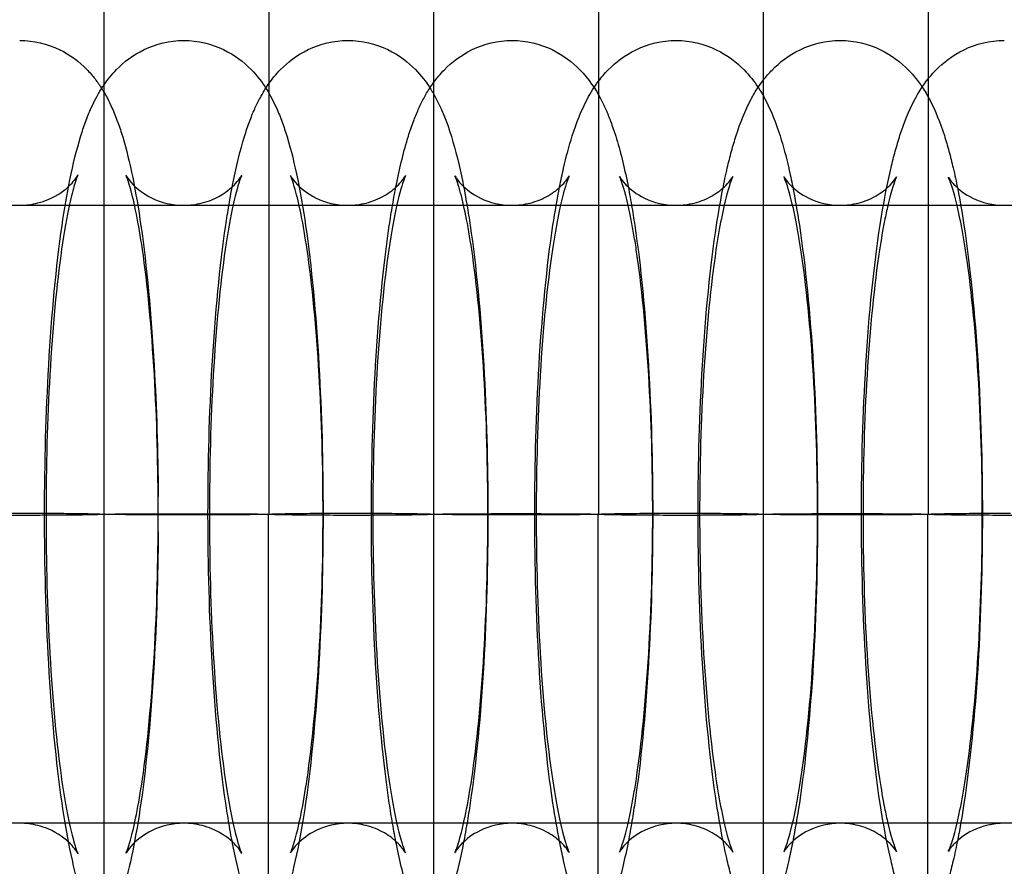
# Model space of a CAD drawing. Units: inches. Extents: x 362 to 1002, y 241 to 835.
# Drawn here: x 731 to 755, y 460 to 481 of the extents above; entities that cross this region are included whole.
import ezdxf

# ---------------------------------------------------------------- set-up
doc = ezdxf.new("R2010")
doc.units = ezdxf.units.IN
doc.header["$MEASUREMENT"] = 0
doc.layers.add('Make2D', color=7, linetype='Continuous', true_color=0x000000)

msp = doc.modelspace()

# ---------------------------------------------------------------- linework, layer by layer
at = {"layer": 'Make2D', "color": 0}
for points in [[(733.483, 479.189), (733.483, 510.304), (733.483, 541.419), (733.483, 572.533)], [(737.483, 572.527), (737.483, 541.425), (737.483, 510.323), (737.483, 479.221)], [(741.483, 479.251), (741.483, 510.341), (741.483, 541.432), (741.483, 572.522)], [(745.483, 572.518), (745.483, 541.439), (745.483, 510.359), (745.483, 479.28)], [(749.483, 479.309), (749.483, 510.377), (749.483, 541.446), (749.483, 572.513)], [(753.483, 572.509), (753.483, 541.452), (753.483, 510.395), (753.483, 479.338)], [(741.39, 479.116), (741.419, 479.161), (741.45, 479.206), (741.483, 479.251)], [(741.483, 478.963), (741.483, 479.059), (741.483, 479.155), (741.483, 479.251)], [(745.483, 479.28), (745.483, 475.775), (745.483, 472.27), (745.483, 468.765)], [(749.353, 479.129), (749.393, 479.189), (749.436, 479.25), (749.483, 479.31)], [(749.483, 478.914), (749.483, 479.046), (749.483, 479.178), (749.483, 479.309)], [(753.483, 479.338), (753.483, 479.188), (753.483, 479.038), (753.483, 478.888)], [(733.425, 479.102), (733.444, 479.131), (733.463, 479.16), (733.483, 479.189)], [(733.483, 479.009), (733.483, 479.069), (733.483, 479.129), (733.483, 479.189)], [(733.483, 468.765), (733.483, 472.18), (733.483, 475.594), (733.483, 479.009)], [(737.483, 479.221), (737.483, 475.736), (737.483, 472.251), (737.483, 468.765)], [(741.483, 468.765), (741.483, 472.165), (741.483, 475.564), (741.483, 478.963)], [(749.483, 468.765), (749.483, 472.148), (749.483, 475.531), (749.483, 478.914)], [(753.483, 478.888), (753.483, 475.514), (753.483, 472.14), (753.483, 468.765)], [(733.475, 468.765), (733.475, 465.347), (733.475, 461.928), (733.475, 458.509)], [(737.475, 458.32), (737.475, 461.802), (737.475, 465.283), (737.475, 468.764)], [(741.475, 468.765), (741.475, 465.362), (741.475, 461.958), (741.475, 458.555)], [(745.475, 458.579), (745.475, 461.974), (745.475, 465.37), (745.475, 468.765)], [(749.475, 468.765), (749.475, 465.254), (749.475, 461.742), (749.475, 458.231)], [(753.475, 458.629), (753.475, 462.008), (753.475, 465.387), (753.475, 468.765)]]:
    msp.add_open_spline(points, degree=3, dxfattribs=at)
for points, knots in [([(731.436, 480.266), (731.779, 480.266), (732.105, 480.186), (732.667, 479.915), (732.884, 479.747), (733.062, 479.565), (733.138, 479.488), (733.205, 479.41), (733.324, 479.255), (733.377, 479.178), (733.425, 479.102)], [0, 0, 0, 0, 1.189969, 1.189969, 2.291229, 2.291229, 2.291229, 2.755602, 2.755602, 3.209799, 3.209799, 3.209799, 3.209799]), ([(733.483, 479.189), (733.568, 479.314), (733.667, 479.439), (733.787, 479.562), (733.966, 479.745), (734.184, 479.914), (734.747, 480.185), (735.075, 480.266), (735.418, 480.266)], [30.461126, 30.461126, 30.461126, 30.461126, 31.204919, 31.204919, 31.204919, 32.31478, 32.31478, 33.511443, 33.511443, 33.511443, 33.511443]), ([(735.419, 480.266), (735.762, 480.266), (736.09, 480.185), (736.653, 479.914), (736.871, 479.745), (737.05, 479.562), (737.203, 479.406), (737.321, 479.247), (737.516, 478.937), (737.596, 478.783), (737.715, 478.518), (737.762, 478.402), (737.846, 478.171), (737.886, 478.052), (738.021, 477.608), (738.104, 477.267), (738.252, 476.539), (738.315, 476.169), (738.373, 475.77), (738.516, 474.78), (738.625, 473.638), (738.763, 471.223), (738.797, 470.001), (738.797, 468.765)], [0, 0, 0, 0, 1.196918, 1.196918, 2.30693, 2.30693, 2.30693, 3.248623, 3.248623, 4.16405, 4.16405, 4.850728, 4.850728, 5.540436, 5.540436, 7.360535, 7.360535, 8.992929, 8.992929, 8.992929, 13.045649, 13.045649, 16.755767, 16.755767, 16.755767, 16.755767]), ([(737.483, 479.221), (737.563, 479.334), (737.655, 479.447), (737.764, 479.559), (737.944, 479.742), (738.162, 479.913), (738.728, 480.185), (739.056, 480.266), (739.401, 480.266)], [30.509682, 30.509682, 30.509682, 30.509682, 31.192382, 31.192382, 31.192382, 32.311039, 32.311039, 33.514706, 33.514706, 33.514706, 33.514706]), ([(739.401, 480.266), (739.746, 480.266), (740.074, 480.185), (740.64, 479.913), (740.858, 479.742), (741.038, 479.559), (741.181, 479.413), (741.295, 479.264), (741.39, 479.116)], [0, 0, 0, 0, 1.20392, 1.20392, 2.322728, 2.322728, 2.322728, 3.216711, 3.216711, 3.216711, 3.216711]), ([(741.483, 479.251), (741.557, 479.353), (741.642, 479.455), (741.74, 479.556), (741.921, 479.74), (742.14, 479.911), (742.708, 480.185), (743.037, 480.266), (743.383, 480.266)], [30.561348, 30.561348, 30.561348, 30.561348, 31.178108, 31.178108, 31.178108, 32.305604, 32.305604, 33.516328, 33.516328, 33.516328, 33.516328]), ([(743.383, 480.266), (743.729, 480.266), (744.058, 480.185), (744.626, 479.911), (744.845, 479.74), (745.026, 479.556), (745.25, 479.326), (745.403, 479.09), (745.574, 478.771), (745.617, 478.681), (745.699, 478.496), (745.739, 478.4), (745.819, 478.185), (745.86, 478.066), (746.01, 477.587), (746.103, 477.206), (746.221, 476.61), (746.252, 476.442), (746.309, 476.109), (746.335, 475.946), (746.36, 475.777), (746.508, 474.785), (746.619, 473.642), (746.761, 471.225), (746.796, 470.001), (746.796, 468.765)], [0, 0, 0, 0, 1.210976, 1.210976, 2.338623, 2.338623, 2.338623, 3.745431, 3.745431, 4.287975, 4.287975, 4.862473, 4.862473, 5.550683, 5.550683, 7.554936, 7.554936, 8.306766, 8.306766, 8.988956, 8.988956, 8.988956, 13.045352, 13.045352, 16.758209, 16.758209, 16.758209, 16.758209]), ([(745.483, 479.28), (745.551, 479.372), (745.628, 479.463), (745.716, 479.552), (745.897, 479.738), (746.118, 479.91), (746.687, 480.184), (747.017, 480.266), (747.364, 480.266)], [30.607059, 30.607059, 30.607059, 30.607059, 31.164226, 31.164226, 31.164226, 32.300604, 32.300604, 33.518436, 33.518436, 33.518436, 33.518436]), ([(747.364, 480.266), (747.711, 480.266), (748.042, 480.184), (748.611, 479.91), (748.832, 479.738), (749.013, 479.552), (749.149, 479.413), (749.26, 479.271), (749.353, 479.128)], [0, 0, 0, 0, 1.218083, 1.218083, 2.354612, 2.354612, 2.354612, 3.22071, 3.22071, 3.22071, 3.22071]), ([(749.483, 479.31), (749.545, 479.39), (749.614, 479.47), (749.692, 479.549), (749.874, 479.736), (750.095, 479.908), (750.667, 480.184), (750.998, 480.266), (751.346, 480.266)], [30.657562, 30.657562, 30.657562, 30.657562, 31.148626, 31.148626, 31.148626, 32.293926, 32.293926, 33.518919, 33.518919, 33.518919, 33.518919]), ([(751.346, 480.266), (751.694, 480.266), (752.025, 480.184), (752.597, 479.908), (752.818, 479.736), (753, 479.549), (753.133, 479.413), (753.241, 479.274), (753.334, 479.135)], [0, 0, 0, 0, 1.225242, 1.225242, 2.370694, 2.370694, 2.370694, 3.216265, 3.216265, 3.216265, 3.216265]), ([(753.483, 479.338), (753.539, 479.408), (753.6, 479.477), (753.667, 479.546), (753.849, 479.733), (754.072, 479.907), (754.645, 480.184), (754.977, 480.266), (755.326, 480.266)], [30.70737, 30.70737, 30.70737, 30.70737, 31.133909, 31.133909, 31.133909, 32.288174, 32.288174, 33.520376, 33.520376, 33.520376, 33.520376]), ([(743.934, 468.75), (743.934, 468.755), (743.934, 468.76), (743.934, 468.765), (743.934, 470.002), (743.969, 471.225), (744.113, 473.644), (744.226, 474.788), (744.375, 475.781), (744.425, 476.112), (744.479, 476.423), (744.567, 476.871), (744.599, 477.021), (744.697, 477.446), (744.766, 477.704), (744.942, 478.26), (745.061, 478.567), (745.287, 478.992), (745.375, 479.137), (745.483, 479.28)], [16.744135, 16.744135, 16.744135, 16.744135, 16.759262, 16.759262, 16.759262, 20.473488, 20.473488, 24.531713, 24.531713, 24.531713, 25.887693, 25.887693, 26.604386, 26.604386, 27.988923, 27.988923, 29.72947, 29.72947, 30.607059, 30.607059, 30.607059, 30.607059]), ([(751.861, 468.749), (751.861, 468.754), (751.861, 468.76), (751.861, 468.765), (751.861, 470.003), (751.897, 471.227), (752.045, 473.648), (752.16, 474.793), (752.314, 475.788), (752.358, 476.072), (752.404, 476.342), (752.494, 476.8), (752.535, 476.992), (752.611, 477.316), (752.646, 477.451), (752.718, 477.714), (752.755, 477.84), (752.892, 478.262), (753.008, 478.557), (753.243, 478.998), (753.348, 479.169), (753.483, 479.338)], [16.744065, 16.744065, 16.744065, 16.744065, 16.760231, 16.760231, 16.760231, 20.477195, 20.477195, 24.539078, 24.539078, 24.539078, 25.705675, 25.705675, 26.617255, 26.617255, 27.309784, 27.309784, 28.001749, 28.001749, 29.673956, 29.673956, 30.70737, 30.70737, 30.70737, 30.70737]), ([(732.04, 468.791), (732.041, 470.017), (732.075, 471.231), (732.213, 473.638), (732.321, 474.78), (732.465, 475.77), (732.523, 476.169), (732.586, 476.539), (732.733, 477.267), (732.816, 477.608), (732.952, 478.052), (732.991, 478.171), (733.076, 478.402), (733.122, 478.518), (733.242, 478.783), (733.321, 478.937), (733.42, 479.094), (733.423, 479.098), (733.425, 479.102)], [16.781472, 16.781472, 16.781472, 16.781472, 20.465885, 20.465885, 24.518602, 24.518602, 24.518602, 26.15133, 26.15133, 27.971104, 27.971104, 28.660811, 28.660811, 29.347485, 29.347485, 30.263237, 30.263237, 30.287834, 30.287834, 30.287834, 30.287834]), ([(733.425, 479.102), (733.427, 479.101), (733.428, 479.099), (733.527, 478.942), (733.607, 478.785), (733.726, 478.52), (733.771, 478.407), (733.814, 478.288), (733.816, 478.284), (733.86, 478.163), (733.898, 478.045), (734.027, 477.619), (734.105, 477.296), (734.252, 476.576), (734.318, 476.188), (734.378, 475.767), (734.52, 474.777), (734.627, 473.636), (734.756, 471.355), (734.789, 470.282), (734.796, 469.193)], [3.209799, 3.209799, 3.209799, 3.209799, 3.220325, 3.220325, 4.149037, 4.149037, 4.825291, 4.825291, 4.853075, 4.853075, 5.54231, 5.54231, 7.267722, 7.267722, 8.994625, 8.994625, 8.994625, 13.045504, 13.045504, 16.325576, 16.325576, 16.325576, 16.325576]), ([(736.005, 468.751), (736.005, 468.756), (736.005, 468.76), (736.005, 468.765), (736.005, 470.001), (736.039, 471.224), (736.18, 473.64), (736.29, 474.782), (736.435, 475.774), (736.46, 475.942), (736.486, 476.105), (736.545, 476.459), (736.58, 476.647), (736.698, 477.237), (736.786, 477.597), (736.929, 478.059), (736.969, 478.178), (737.051, 478.399), (737.093, 478.503), (737.178, 478.693), (737.221, 478.782), (737.33, 478.985), (737.4, 479.103), (737.483, 479.221)], [16.743352, 16.743352, 16.743352, 16.743352, 16.757398, 16.757398, 16.757398, 20.468886, 20.468886, 24.523441, 24.523441, 24.523441, 25.205578, 25.205578, 26.051149, 26.051149, 27.958231, 27.958231, 28.645516, 28.645516, 29.2636, 29.2636, 29.799228, 29.799228, 30.509682, 30.509682, 30.509682, 30.509682]), ([(739.97, 468.791), (739.97, 470.018), (740.005, 471.233), (740.147, 473.642), (740.258, 474.785), (740.405, 475.777), (740.43, 475.945), (740.456, 476.108), (740.513, 476.442), (740.544, 476.61), (740.663, 477.206), (740.756, 477.587), (740.906, 478.066), (740.947, 478.185), (741.027, 478.399), (741.066, 478.496), (741.149, 478.681), (741.192, 478.771), (741.285, 478.944), (741.334, 479.03), (741.39, 479.116)], [16.784474, 16.784474, 16.784474, 16.784474, 20.471066, 20.471066, 24.527458, 24.527458, 24.527458, 25.209648, 25.209648, 25.961797, 25.961797, 27.965711, 27.965711, 28.653916, 28.653916, 29.228744, 29.228744, 29.77129, 29.77129, 30.290139, 30.290139, 30.290139, 30.290139]), ([(741.39, 479.116), (741.443, 479.033), (741.491, 478.951), (741.581, 478.782), (741.624, 478.693), (741.709, 478.503), (741.751, 478.399), (741.833, 478.178), (741.873, 478.059), (742.016, 477.598), (742.103, 477.237), (742.222, 476.647), (742.257, 476.459), (742.316, 476.105), (742.342, 475.942), (742.367, 475.774), (742.512, 474.783), (742.622, 473.64), (742.763, 471.224), (742.797, 470.001), (742.797, 468.765)], [3.216711, 3.216711, 3.216711, 3.216711, 3.715872, 3.715872, 4.251497, 4.251497, 4.869252, 4.869252, 5.556543, 5.556543, 7.463962, 7.463962, 8.309215, 8.309215, 8.991352, 8.991352, 8.991352, 13.045911, 13.045911, 16.757398, 16.757398, 16.757398, 16.757398]), ([(747.898, 468.791), (747.898, 470.019), (747.934, 471.234), (748.079, 473.646), (748.193, 474.791), (748.345, 475.784), (748.392, 476.092), (748.442, 476.383), (748.531, 476.836), (748.567, 477.006), (748.638, 477.311), (748.672, 477.446), (748.743, 477.707), (748.78, 477.834), (748.917, 478.261), (749.034, 478.562), (749.233, 478.935), (749.289, 479.032), (749.353, 479.129)], [16.785695, 16.785695, 16.785695, 16.785695, 20.475098, 20.475098, 24.535153, 24.535153, 24.535153, 25.797652, 25.797652, 26.611802, 26.611802, 27.303584, 27.303584, 27.994879, 27.994879, 29.701364, 29.701364, 30.289769, 30.289769, 30.289769, 30.289769]), ([(749.353, 479.128), (749.415, 479.035), (749.469, 478.942), (749.668, 478.567), (749.787, 478.26), (749.963, 477.704), (750.032, 477.446), (750.13, 477.021), (750.162, 476.871), (750.25, 476.423), (750.304, 476.112), (750.354, 475.781), (750.503, 474.788), (750.616, 473.644), (750.76, 471.226), (750.795, 470.002), (750.795, 468.765)], [3.22071, 3.22071, 3.22071, 3.22071, 3.789358, 3.789358, 5.529581, 5.529581, 6.914127, 6.914127, 7.631146, 7.631146, 8.986806, 8.986806, 8.986806, 13.045035, 13.045035, 16.759262, 16.759262, 16.759262, 16.759262]), ([(753.334, 479.135), (753.4, 479.036), (753.457, 478.937), (753.657, 478.562), (753.774, 478.261), (753.911, 477.834), (753.948, 477.708), (754.019, 477.446), (754.053, 477.311), (754.124, 477.007), (754.161, 476.836), (754.25, 476.383), (754.3, 476.092), (754.347, 475.785), (754.498, 474.791), (754.612, 473.646), (754.758, 471.227), (754.794, 470.002), (754.794, 468.765)], [3.21752, 3.21752, 3.21752, 3.21752, 3.817945, 3.817945, 5.524104, 5.524104, 6.215404, 6.215404, 6.90719, 6.90719, 7.721668, 7.721668, 8.983847, 8.983847, 8.983847, 13.043906, 13.043906, 16.759502, 16.759502, 16.759502, 16.759502]), ([(731.436, 476.266), (731.588, 476.266), (731.737, 476.285), (731.965, 476.343), (732.047, 476.37), (732.371, 476.505), (732.55, 476.646), (732.722, 476.821), (732.76, 476.868), (732.825, 476.956), (732.841, 476.987), (732.849, 477.002), (732.85, 477.004), (732.85, 477.004)], [15.082912, 15.082912, 15.082912, 15.082912, 15.634069, 15.634069, 15.96412, 15.96412, 17.013604, 17.013604, 17.489228, 17.489228, 18.131427, 18.131427, 18.330746, 18.330746, 18.330746, 18.330746]), ([(732.85, 477.004), (732.851, 477.004), (732.836, 476.974), (732.803, 476.884), (732.786, 476.831), (732.73, 476.646), (732.687, 476.482), (732.58, 475.991), (732.514, 475.62), (732.454, 475.199), (732.333, 474.354), (732.233, 473.303), (732.107, 471.076), (732.075, 469.925), (732.075, 468.765), (732.075, 467.606), (732.107, 466.455), (732.233, 464.228), (732.333, 463.176), (732.454, 462.331), (732.514, 461.91), (732.58, 461.539), (732.687, 461.049), (732.73, 460.884), (732.786, 460.699), (732.803, 460.647), (732.836, 460.556), (732.851, 460.527), (732.85, 460.527)], [18.330746, 18.330746, 18.330746, 18.330746, 19.150918, 19.150918, 19.775231, 19.775231, 21.000614, 21.000614, 22.88867, 22.88867, 22.88867, 26.65182, 26.65182, 30.151881, 30.151881, 30.151881, 33.651942, 33.651942, 37.415088, 37.415088, 37.415088, 39.303134, 39.303134, 40.528508, 40.528508, 41.152531, 41.152531, 41.9727, 41.9727, 41.9727, 41.9727]), ([(734.014, 476.995), (734.014, 476.995), (734.02, 476.983), (734.06, 476.919), (734.106, 476.852), (734.192, 476.764), (734.294, 476.659), (734.444, 476.538), (734.874, 476.331), (735.139, 476.266), (735.419, 476.266)], [11.784643, 11.784643, 11.784643, 11.784643, 12.312983, 12.312983, 13.101697, 13.101697, 13.101697, 14.030499, 14.030499, 15.066666, 15.066666, 15.066666, 15.066666]), ([(734.797, 468.765), (734.797, 469.924), (734.765, 471.075), (734.637, 473.301), (734.537, 474.352), (734.414, 475.196), (734.323, 475.826), (734.214, 476.354), (734.096, 476.772), (734.07, 476.851), (734.036, 476.945), (734.024, 476.972), (734.018, 476.986), (734.018, 476.986), (734.017, 476.989), (734.016, 476.99), (734.016, 476.991)], [0, 0, 0, 0, 3.498706, 3.498706, 7.260075, 7.260075, 7.260075, 10.07957, 10.07957, 10.921653, 10.921653, 11.512203, 11.512203, 11.534753, 11.534753, 11.62033, 11.62033, 11.62033, 11.62033]), ([(735.419, 476.266), (735.57, 476.266), (735.719, 476.285), (735.944, 476.342), (736.023, 476.368), (736.347, 476.502), (736.528, 476.643), (736.699, 476.818), (736.737, 476.865), (736.8, 476.951), (736.816, 476.981), (736.823, 476.994), (736.823, 476.995), (736.824, 476.995)], [15.066915, 15.066915, 15.066915, 15.066915, 15.62191, 15.62191, 15.943671, 15.943671, 17.015466, 17.015466, 17.497266, 17.497266, 18.148476, 18.148476, 18.32199, 18.32199, 18.32199, 18.32199]), ([(736.824, 476.995), (736.824, 476.995), (736.809, 476.964), (736.747, 476.795), (736.68, 476.569), (736.551, 475.987), (736.484, 475.616), (736.423, 475.196), (736.301, 474.351), (736.2, 473.301), (736.072, 471.075), (736.04, 469.924), (736.04, 468.765), (736.04, 467.606), (736.072, 466.455), (736.2, 464.23), (736.301, 463.179), (736.423, 462.335), (736.484, 461.914), (736.551, 461.544), (736.68, 460.961), (736.747, 460.736), (736.809, 460.567), (736.824, 460.536), (736.824, 460.536)], [18.32199, 18.32199, 18.32199, 18.32199, 19.162115, 19.162115, 20.977414, 20.977414, 22.863703, 22.863703, 22.863703, 26.625075, 26.625075, 30.123781, 30.123781, 30.123781, 33.622487, 33.622487, 37.383856, 37.383856, 37.383856, 39.270131, 39.270131, 41.085414, 41.085414, 41.925251, 41.925251, 41.925251, 41.925251]), ([(738.006, 476.986), (738.005, 476.986), (738.011, 476.975), (738.049, 476.915), (738.094, 476.849), (738.179, 476.762), (738.28, 476.658), (738.429, 476.538), (738.858, 476.331), (739.122, 476.266), (739.401, 476.266)], [11.774208, 11.774208, 11.774208, 11.774208, 12.279082, 12.279082, 13.074285, 13.074285, 13.074285, 14.008484, 14.008484, 15.048157, 15.048157, 15.048157, 15.048157]), ([(738.797, 468.765), (738.797, 469.924), (738.765, 471.074), (738.635, 473.299), (738.533, 474.349), (738.409, 475.192), (738.319, 475.809), (738.212, 476.326), (738.092, 476.749), (738.066, 476.831), (738.043, 476.894), (738.041, 476.898), (738.026, 476.94), (738.015, 476.966), (738.008, 476.98), (738.008, 476.982), (738.007, 476.983)], [0, 0, 0, 0, 3.497352, 3.497352, 7.256947, 7.256947, 7.256947, 10.017115, 10.017115, 10.872135, 10.872135, 10.940891, 10.940891, 11.530611, 11.530611, 11.620701, 11.620701, 11.620701, 11.620701]), ([(739.401, 476.266), (739.552, 476.266), (739.7, 476.285), (739.922, 476.341), (739.998, 476.366), (740.225, 476.459), (740.357, 476.538), (740.527, 476.669), (740.58, 476.717), (740.676, 476.815), (740.713, 476.862), (740.775, 476.946), (740.79, 476.975), (740.796, 476.985), (740.796, 476.986), (740.796, 476.986)], [15.048404, 15.048404, 15.048404, 15.048404, 15.617116, 15.617116, 15.936217, 15.936217, 16.61541, 16.61541, 17.017295, 17.017295, 17.502653, 17.502653, 18.159344, 18.159344, 18.305941, 18.305941, 18.305941, 18.305941]), ([(740.796, 476.986), (740.797, 476.986), (740.782, 476.955), (740.72, 476.788), (740.652, 476.563), (740.522, 475.982), (740.454, 475.612), (740.393, 475.192), (740.269, 474.349), (740.167, 473.299), (740.037, 471.074), (740.005, 469.924), (740.005, 468.765), (740.005, 467.607), (740.037, 466.456), (740.167, 464.232), (740.269, 463.182), (740.393, 462.338), (740.454, 461.918), (740.522, 461.548), (740.653, 460.967), (740.72, 460.743), (740.782, 460.575), (740.797, 460.545), (740.796, 460.545)], [18.305941, 18.305941, 18.305941, 18.305941, 19.137589, 19.137589, 20.945642, 20.945642, 22.824403, 22.824403, 22.824403, 26.584001, 26.584001, 30.081353, 30.081353, 30.081353, 33.578705, 33.578705, 37.338299, 37.338299, 37.338299, 39.217034, 39.217034, 41.025059, 41.025059, 41.856413, 41.856413, 41.856413, 41.856413]), ([(741.997, 476.977), (741.997, 476.977), (742.002, 476.967), (742.037, 476.91), (742.081, 476.846), (742.165, 476.759), (742.266, 476.657), (742.413, 476.537), (742.841, 476.331), (743.104, 476.266), (743.383, 476.266)], [11.761992, 11.761992, 11.761992, 11.761992, 12.244118, 12.244118, 13.047045, 13.047045, 13.047045, 13.986676, 13.986676, 15.029892, 15.029892, 15.029892, 15.029892]), ([(742.796, 468.765), (742.796, 469.923), (742.764, 471.073), (742.633, 473.297), (742.529, 474.346), (742.404, 475.189), (742.314, 475.791), (742.209, 476.299), (742.089, 476.725), (742.062, 476.811), (742.037, 476.88), (742.034, 476.888), (742.017, 476.932), (742.006, 476.958), (742, 476.972), (741.999, 476.973), (741.998, 476.974)], [0, 0, 0, 0, 3.495998, 3.495998, 7.253821, 7.253821, 7.253821, 9.95254, 9.95254, 10.820024, 10.820024, 10.935096, 10.935096, 11.52412, 11.52412, 11.618867, 11.618867, 11.618867, 11.618867]), ([(743.383, 476.266), (743.533, 476.266), (743.681, 476.285), (743.9, 476.34), (743.974, 476.365), (744.201, 476.456), (744.334, 476.536), (744.505, 476.668), (744.557, 476.715), (744.652, 476.813), (744.689, 476.858), (744.75, 476.941), (744.764, 476.968), (744.769, 476.976), (744.769, 476.977), (744.769, 476.977)], [15.030136, 15.030136, 15.030136, 15.030136, 15.601864, 15.601864, 15.912223, 15.912223, 16.607164, 16.607164, 17.012601, 17.012601, 17.502635, 17.502635, 18.166323, 18.166323, 18.286286, 18.286286, 18.286286, 18.286286]), ([(744.769, 476.977), (744.769, 476.977), (744.754, 476.947), (744.692, 476.781), (744.624, 476.558), (744.492, 475.978), (744.424, 475.608), (744.362, 475.189), (744.236, 474.346), (744.133, 473.296), (744.002, 471.073), (743.97, 469.923), (743.97, 468.765), (743.97, 467.607), (744.002, 466.457), (744.133, 464.234), (744.236, 463.184), (744.362, 462.342), (744.424, 461.922), (744.492, 461.553), (744.624, 460.973), (744.692, 460.749), (744.754, 460.583), (744.769, 460.554), (744.769, 460.554)], [18.286286, 18.286286, 18.286286, 18.286286, 19.111567, 19.111567, 20.916587, 20.916587, 22.792193, 22.792193, 22.792193, 26.55002, 26.55002, 30.046018, 30.046018, 30.046018, 33.542016, 33.542016, 37.299839, 37.299839, 37.299839, 39.175418, 39.175418, 40.980411, 40.980411, 41.805399, 41.805399, 41.805399, 41.805399]), ([(745.988, 476.968), (745.988, 476.968), (745.993, 476.959), (746.026, 476.906), (746.068, 476.843), (746.152, 476.757), (746.251, 476.656), (746.398, 476.536), (746.824, 476.331), (747.086, 476.266), (747.365, 476.266)], [11.749473, 11.749473, 11.749473, 11.749473, 12.208221, 12.208221, 13.011002, 13.011002, 13.011002, 13.956101, 13.956101, 15.002896, 15.002896, 15.002896, 15.002896]), ([(746.795, 468.765), (746.795, 469.923), (746.762, 471.072), (746.63, 473.295), (746.525, 474.344), (746.398, 475.185), (746.377, 475.326), (746.355, 475.461), (746.311, 475.717), (746.289, 475.838), (746.2, 476.285), (746.129, 476.561), (746.053, 476.801), (746.036, 476.85), (746.008, 476.924), (745.997, 476.95), (745.99, 476.964), (745.989, 476.966), (745.989, 476.967)], [0, 0, 0, 0, 3.494644, 3.494644, 7.2507, 7.2507, 7.2507, 7.879425, 7.879425, 8.504667, 8.504667, 10.334171, 10.334171, 10.929764, 10.929764, 11.517413, 11.517413, 11.645822, 11.645822, 11.645822, 11.645822]), ([(747.365, 476.266), (747.515, 476.266), (747.662, 476.285), (747.88, 476.34), (747.953, 476.364), (748.18, 476.455), (748.313, 476.535), (748.483, 476.666), (748.534, 476.713), (748.629, 476.81), (748.665, 476.855), (748.724, 476.936), (748.738, 476.961), (748.741, 476.968), (748.741, 476.968), (748.741, 476.968)], [15.003139, 15.003139, 15.003139, 15.003139, 15.577827, 15.577827, 15.889016, 15.889016, 16.589483, 16.589483, 16.998208, 16.998208, 17.492601, 17.492601, 18.162864, 18.162864, 18.256016, 18.256016, 18.256016, 18.256016]), ([(748.741, 476.968), (748.741, 476.968), (748.727, 476.939), (748.664, 476.775), (748.596, 476.552), (748.507, 476.167), (748.484, 476.057), (748.416, 475.714), (748.372, 475.461), (748.331, 475.185), (748.204, 474.343), (748.099, 473.294), (747.967, 471.072), (747.934, 469.923), (747.934, 468.765), (747.934, 467.608), (747.967, 466.458), (748.099, 464.236), (748.204, 463.187), (748.331, 462.345), (748.372, 462.07), (748.416, 461.816), (748.484, 461.474), (748.507, 461.364), (748.596, 460.979), (748.664, 460.756), (748.727, 460.592), (748.741, 460.563), (748.741, 460.562)], [18.256016, 18.256016, 18.256016, 18.256016, 19.07457, 19.07457, 20.875409, 20.875409, 21.518507, 21.518507, 22.748089, 22.748089, 22.748089, 26.504148, 26.504148, 29.998792, 29.998792, 29.998792, 33.493436, 33.493436, 37.249492, 37.249492, 37.249492, 38.478763, 38.478763, 39.12214, 39.12214, 40.922947, 40.922947, 41.741205, 41.741205, 41.741205, 41.741205]), ([(750.794, 468.765), (750.794, 469.922), (750.76, 471.071), (750.626, 473.293), (750.521, 474.341), (750.393, 475.182), (750.371, 475.323), (750.349, 475.457), (750.304, 475.713), (750.282, 475.834), (750.192, 476.28), (750.121, 476.555), (750.026, 476.851), (749.992, 476.93), (749.98, 476.957), (749.979, 476.959), (749.979, 476.959)], [0, 0, 0, 0, 3.493291, 3.493291, 7.247582, 7.247582, 7.247582, 7.876513, 7.876513, 8.501938, 8.501938, 10.331878, 10.331878, 11.510643, 11.510643, 11.737547, 11.737547, 11.737547, 11.737547]), ([(749.979, 476.959), (749.98, 476.957), (749.985, 476.948), (750.014, 476.902), (750.055, 476.84), (750.138, 476.755), (750.236, 476.655), (750.382, 476.536), (750.806, 476.331), (751.068, 476.266), (751.346, 476.266)], [11.80382, 11.80382, 11.80382, 11.80382, 12.174308, 12.174308, 12.986788, 12.986788, 12.986788, 13.937388, 13.937388, 14.9878, 14.9878, 14.9878, 14.9878]), ([(751.346, 476.266), (751.496, 476.266), (751.643, 476.285), (751.86, 476.34), (751.933, 476.364), (752.159, 476.455), (752.291, 476.535), (752.46, 476.664), (752.511, 476.711), (752.645, 476.848), (752.686, 476.914), (752.71, 476.954), (752.713, 476.959), (752.713, 476.959)], [14.98804, 14.98804, 14.98804, 14.98804, 15.564364, 15.564364, 15.876518, 15.876518, 16.579998, 16.579998, 16.991052, 16.991052, 17.880879, 17.880879, 18.239054, 18.239054, 18.239054, 18.239054]), ([(752.713, 476.959), (752.714, 476.959), (752.699, 476.93), (752.636, 476.768), (752.567, 476.546), (752.474, 476.148), (752.447, 476.022), (752.379, 475.674), (752.338, 475.438), (752.299, 475.182), (752.171, 474.341), (752.065, 473.292), (751.931, 471.071), (751.898, 469.922), (751.898, 468.765), (751.898, 467.608), (751.931, 466.459), (752.065, 464.238), (752.171, 463.19), (752.299, 462.349), (752.338, 462.093), (752.379, 461.856), (752.447, 461.508), (752.474, 461.382), (752.567, 460.985), (752.636, 460.763), (752.699, 460.6), (752.714, 460.572), (752.713, 460.571)], [18.239054, 18.239054, 18.239054, 18.239054, 19.051296, 19.051296, 20.851937, 20.851937, 21.581073, 21.581073, 22.724472, 22.724472, 22.724472, 26.478766, 26.478766, 29.972057, 29.972057, 29.972057, 33.465348, 33.465348, 37.219639, 37.219639, 37.219639, 38.362744, 38.362744, 39.092167, 39.092167, 40.892799, 40.892799, 41.704757, 41.704757, 41.704757, 41.704757]), ([(754.792, 468.765), (754.792, 469.922), (754.758, 471.07), (754.623, 473.29), (754.516, 474.338), (754.386, 475.178), (754.343, 475.458), (754.297, 475.716), (754.183, 476.275), (754.112, 476.549), (754.009, 476.865), (753.969, 476.951), (753.969, 476.951)], [0, 0, 0, 0, 3.491939, 3.491939, 7.244468, 7.244468, 7.244468, 8.501211, 8.501211, 10.335215, 10.335215, 11.734401, 11.734401, 11.734401, 11.734401]), ([(753.969, 476.95), (753.97, 476.949), (753.973, 476.944), (753.986, 476.922), (753.998, 476.904), (754.026, 476.865), (754.04, 476.847), (754.076, 476.804), (754.098, 476.779), (754.124, 476.752), (754.221, 476.653), (754.365, 476.535), (754.789, 476.331), (755.049, 476.266), (755.327, 476.266)], [11.774061, 11.774061, 11.774061, 11.774061, 12.099356, 12.099356, 12.459617, 12.459617, 12.69999, 12.69999, 12.962485, 12.962485, 12.962485, 13.918619, 13.918619, 14.972684, 14.972684, 14.972684, 14.972684]), ([(716.141, 476.265), (730.826, 476.265), (745.512, 476.265), (760.198, 476.265), (767.973, 476.265), (775.747, 476.265), (783.522, 476.265), (792.564, 476.265), (801.605, 476.265), (810.647, 476.265), (816.435, 476.265), (822.222, 476.265), (828.01, 476.265), (831.446, 476.265), (834.881, 476.265), (838.317, 476.265)], [0, 0, 0, 0, 44.101856, 44.101856, 44.101856, 67.468218, 67.468218, 67.468218, 94.663625, 94.663625, 94.663625, 112.085779, 112.085779, 112.085779, 122.433864, 122.433864, 122.433864, 122.433864]), ([(733.475, 458.352), (733.455, 458.382), (733.436, 458.411), (733.321, 458.593), (733.242, 458.748), (733.122, 459.013), (733.076, 459.128), (732.991, 459.36), (732.952, 459.478), (732.816, 459.922), (732.733, 460.264), (732.586, 460.992), (732.523, 461.361), (732.465, 461.76), (732.321, 462.751), (732.213, 463.893), (732.074, 466.308), (732.04, 467.53), (732.04, 468.765), (732.04, 468.774), (732.04, 468.782), (732.04, 468.791)], [3.072436, 3.072436, 3.072436, 3.072436, 3.248623, 3.248623, 4.16405, 4.16405, 4.850728, 4.850728, 5.540436, 5.540436, 7.360535, 7.360535, 8.992929, 8.992929, 8.992929, 13.045649, 13.045649, 16.755767, 16.755767, 16.755767, 16.781472, 16.781472, 16.781472, 16.781472]), ([(734.016, 460.539), (734.016, 460.54), (734.017, 460.542), (734.018, 460.544), (734.018, 460.545), (734.024, 460.558), (734.036, 460.586), (734.07, 460.68), (734.096, 460.758), (734.214, 461.177), (734.323, 461.705), (734.414, 462.335), (734.537, 463.179), (734.637, 464.23), (734.765, 466.456), (734.797, 467.606), (734.797, 468.765)], [48.626952, 48.626952, 48.626952, 48.626952, 48.712793, 48.712793, 48.735054, 48.735054, 49.325608, 49.325608, 50.167696, 50.167696, 52.987497, 52.987497, 52.987497, 56.748869, 56.748869, 60.247575, 60.247575, 60.247575, 60.247575]), ([(737.408, 458.421), (737.356, 458.502), (737.31, 458.582), (737.221, 458.749), (737.178, 458.837), (737.093, 459.028), (737.051, 459.131), (736.969, 459.352), (736.929, 459.471), (736.786, 459.933), (736.698, 460.294), (736.58, 460.883), (736.545, 461.071), (736.486, 461.426), (736.46, 461.589), (736.435, 461.757), (736.29, 462.748), (736.18, 463.89), (736.04, 466.302), (736.005, 467.52), (736.005, 468.751)], [3.230305, 3.230305, 3.230305, 3.230305, 3.715872, 3.715872, 4.251497, 4.251497, 4.869252, 4.869252, 5.556543, 5.556543, 7.463962, 7.463962, 8.309215, 8.309215, 8.991352, 8.991352, 8.991352, 13.045911, 13.045911, 16.743352, 16.743352, 16.743352, 16.743352]), ([(738.797, 468.765), (738.797, 467.53), (738.763, 466.308), (738.625, 463.893), (738.516, 462.751), (738.373, 461.761), (738.315, 461.362), (738.252, 460.992), (738.104, 460.264), (738.021, 459.922), (737.886, 459.478), (737.846, 459.36), (737.762, 459.128), (737.715, 459.013), (737.596, 458.748), (737.516, 458.593), (737.416, 458.434), (737.412, 458.428), (737.408, 458.421)], [0, 0, 0, 0, 3.710118, 3.710118, 7.762834, 7.762834, 7.762834, 9.395563, 9.395563, 11.215337, 11.215337, 11.905044, 11.905044, 12.591718, 12.591718, 13.50747, 13.50747, 13.545597, 13.545597, 13.545597, 13.545597]), ([(738.007, 460.548), (738.008, 460.549), (738.008, 460.55), (738.015, 460.564), (738.026, 460.59), (738.041, 460.632), (738.043, 460.637), (738.066, 460.7), (738.092, 460.782), (738.212, 461.204), (738.319, 461.722), (738.409, 462.338), (738.533, 463.182), (738.635, 464.232), (738.765, 466.457), (738.797, 467.607), (738.797, 468.765)], [48.541654, 48.541654, 48.541654, 48.541654, 48.632008, 48.632008, 49.221701, 49.221701, 49.290168, 49.290168, 50.145216, 50.145216, 52.905761, 52.905761, 52.905761, 56.665359, 56.665359, 60.162711, 60.162711, 60.162711, 60.162711]), ([(742.797, 468.765), (742.797, 467.53), (742.763, 466.307), (742.622, 463.891), (742.512, 462.748), (742.367, 461.757), (742.342, 461.589), (742.316, 461.426), (742.257, 461.071), (742.222, 460.883), (742.104, 460.294), (742.016, 459.933), (741.873, 459.471), (741.833, 459.353), (741.751, 459.132), (741.709, 459.028), (741.624, 458.837), (741.581, 458.749), (741.413, 458.434), (741.261, 458.199), (741.038, 457.972), (740.89, 457.821), (740.716, 457.679), (740.305, 457.445), (740.081, 457.358), (739.838, 457.309)], [0, 0, 0, 0, 3.711488, 3.711488, 7.766043, 7.766043, 7.766043, 8.44818, 8.44818, 9.293751, 9.293751, 11.200833, 11.200833, 11.888118, 11.888118, 12.506202, 12.506202, 13.041829, 13.041829, 14.434984, 14.434984, 14.434984, 15.351961, 15.351961, 16.229566, 16.229566, 16.229566, 16.229566]), ([(741.475, 458.29), (741.383, 458.417), (741.307, 458.545), (741.192, 458.76), (741.149, 458.85), (741.066, 459.034), (741.027, 459.131), (740.947, 459.345), (740.906, 459.464), (740.756, 459.944), (740.663, 460.324), (740.544, 460.92), (740.513, 461.089), (740.456, 461.422), (740.43, 461.585), (740.405, 461.753), (740.258, 462.745), (740.147, 463.888), (740.004, 466.306), (739.97, 467.529), (739.97, 468.765), (739.97, 468.774), (739.97, 468.783), (739.97, 468.791)], [2.975924, 2.975924, 2.975924, 2.975924, 3.745431, 3.745431, 4.287975, 4.287975, 4.862473, 4.862473, 5.550683, 5.550683, 7.554936, 7.554936, 8.306766, 8.306766, 8.988956, 8.988956, 8.988956, 13.045352, 13.045352, 16.758209, 16.758209, 16.758209, 16.784474, 16.784474, 16.784474, 16.784474]), ([(741.998, 460.556), (741.999, 460.557), (742, 460.559), (742.006, 460.573), (742.017, 460.598), (742.034, 460.643), (742.037, 460.65), (742.062, 460.72), (742.089, 460.805), (742.209, 461.232), (742.314, 461.739), (742.404, 462.342), (742.529, 463.185), (742.633, 464.234), (742.764, 466.458), (742.796, 467.607), (742.796, 468.765)], [48.472883, 48.472883, 48.472883, 48.472883, 48.567902, 48.567902, 49.156928, 49.156928, 49.271713, 49.271713, 50.1392, 50.1392, 52.838217, 52.838217, 52.838217, 56.596044, 56.596044, 60.092041, 60.092041, 60.092041, 60.092041]), ([(745.372, 458.408), (745.312, 458.5), (745.259, 458.591), (745.061, 458.963), (744.942, 459.27), (744.766, 459.827), (744.697, 460.084), (744.599, 460.51), (744.567, 460.659), (744.479, 461.108), (744.425, 461.419), (744.375, 461.75), (744.226, 462.742), (744.113, 463.886), (743.969, 466.3), (743.934, 467.519), (743.934, 468.75)], [3.23331, 3.23331, 3.23331, 3.23331, 3.789358, 3.789358, 5.529581, 5.529581, 6.914127, 6.914127, 7.631146, 7.631146, 8.986806, 8.986806, 8.986806, 13.045035, 13.045035, 16.744135, 16.744135, 16.744135, 16.744135]), ([(746.796, 468.765), (746.796, 467.529), (746.761, 466.306), (746.619, 463.889), (746.508, 462.745), (746.36, 461.753), (746.335, 461.585), (746.309, 461.422), (746.253, 461.089), (746.221, 460.92), (746.103, 460.324), (746.01, 459.944), (745.86, 459.464), (745.819, 459.345), (745.739, 459.131), (745.699, 459.034), (745.617, 458.85), (745.574, 458.76), (745.48, 458.584), (745.429, 458.497), (745.372, 458.409)], [0, 0, 0, 0, 3.712857, 3.712857, 7.769249, 7.769249, 7.769249, 8.451439, 8.451439, 9.203588, 9.203588, 11.207503, 11.207503, 11.895707, 11.895707, 12.470535, 12.470535, 13.013081, 13.013081, 13.543535, 13.543535, 13.543535, 13.543535]), ([(745.989, 460.565), (745.99, 460.566), (745.99, 460.567), (745.997, 460.581), (746.008, 460.606), (746.036, 460.68), (746.053, 460.73), (746.129, 460.97), (746.2, 461.246), (746.289, 461.693), (746.311, 461.814), (746.355, 462.07), (746.377, 462.205), (746.399, 462.345), (746.525, 463.187), (746.63, 464.236), (746.762, 466.459), (746.795, 467.608), (746.795, 468.765)], [48.380577, 48.380577, 48.380577, 48.380577, 48.480158, 48.480158, 49.067804, 49.067804, 49.663397, 49.663397, 51.492907, 51.492907, 52.118151, 52.118151, 52.746877, 52.746877, 52.746877, 56.502936, 56.502936, 59.99758, 59.99758, 59.99758, 59.99758]), ([(750.795, 468.765), (750.795, 467.529), (750.76, 466.305), (750.616, 463.887), (750.503, 462.743), (750.354, 461.75), (750.304, 461.419), (750.25, 461.108), (750.162, 460.659), (750.13, 460.51), (750.032, 460.085), (749.963, 459.827), (749.787, 459.271), (749.668, 458.963), (749.394, 458.448), (749.239, 458.209), (749.013, 457.978), (748.864, 457.826), (748.688, 457.682), (748.271, 457.445), (748.042, 457.356), (747.793, 457.307)], [0, 0, 0, 0, 3.714227, 3.714227, 7.772451, 7.772451, 7.772451, 9.128432, 9.128432, 9.845125, 9.845125, 11.229662, 11.229662, 12.970208, 12.970208, 14.404965, 14.404965, 14.404965, 15.336936, 15.336936, 16.238746, 16.238746, 16.238746, 16.238746]), ([(749.475, 458.231), (749.357, 458.384), (749.263, 458.539), (749.034, 458.969), (748.917, 459.269), (748.78, 459.697), (748.743, 459.823), (748.672, 460.085), (748.638, 460.22), (748.567, 460.524), (748.531, 460.695), (748.442, 461.148), (748.392, 461.438), (748.345, 461.746), (748.193, 462.74), (748.079, 463.884), (747.933, 466.304), (747.898, 467.528), (747.898, 468.765), (747.898, 468.774), (747.898, 468.783), (747.898, 468.791)], [2.882017, 2.882017, 2.882017, 2.882017, 3.817945, 3.817945, 5.524104, 5.524104, 6.215404, 6.215404, 6.90719, 6.90719, 7.721668, 7.721668, 8.983847, 8.983847, 8.983847, 13.043906, 13.043906, 16.759502, 16.759502, 16.759502, 16.785695, 16.785695, 16.785695, 16.785695]), ([(749.979, 460.571), (749.979, 460.571), (749.98, 460.573), (749.992, 460.6), (750.026, 460.679), (750.121, 460.976), (750.192, 461.251), (750.282, 461.697), (750.304, 461.818), (750.349, 462.073), (750.371, 462.208), (750.393, 462.349), (750.521, 463.19), (750.626, 464.238), (750.76, 466.459), (750.794, 467.608), (750.794, 468.765)], [48.206264, 48.206264, 48.206264, 48.206264, 48.433455, 48.433455, 49.61222, 49.61222, 51.442165, 51.442165, 52.06759, 52.06759, 52.696522, 52.696522, 52.696522, 56.450816, 56.450816, 59.944107, 59.944107, 59.944107, 59.944107]), ([(753.334, 458.396), (753.266, 458.498), (753.207, 458.6), (753.008, 458.974), (752.892, 459.268), (752.755, 459.69), (752.718, 459.817), (752.646, 460.079), (752.611, 460.214), (752.535, 460.539), (752.494, 460.731), (752.404, 461.188), (752.358, 461.458), (752.314, 461.743), (752.16, 462.737), (752.045, 463.882), (751.897, 466.298), (751.862, 467.517), (751.861, 468.749)], [3.226896, 3.226896, 3.226896, 3.226896, 3.846809, 3.846809, 5.51869, 5.51869, 6.21066, 6.21066, 6.903193, 6.903193, 7.815101, 7.815101, 8.981379, 8.981379, 8.981379, 13.043266, 13.043266, 16.744065, 16.744065, 16.744065, 16.744065]), ([(754.794, 468.765), (754.794, 467.528), (754.758, 466.304), (754.612, 463.884), (754.498, 462.74), (754.347, 461.746), (754.3, 461.439), (754.25, 461.148), (754.161, 460.695), (754.124, 460.524), (754.053, 460.22), (754.019, 460.085), (753.948, 459.823), (753.911, 459.697), (753.774, 459.269), (753.657, 458.969), (753.457, 458.594), (753.4, 458.495), (753.334, 458.396)], [0, 0, 0, 0, 3.715596, 3.715596, 7.775651, 7.775651, 7.775651, 9.038149, 9.038149, 9.8523, 9.8523, 10.544081, 10.544081, 11.235376, 11.235376, 12.941861, 12.941861, 13.54222, 13.54222, 13.54222, 13.54222]), ([(753.969, 460.58), (753.969, 460.58), (754.009, 460.665), (754.112, 460.981), (754.183, 461.256), (754.297, 461.815), (754.343, 462.072), (754.386, 462.353), (754.516, 463.193), (754.623, 464.24), (754.758, 466.46), (754.792, 467.609), (754.792, 468.765)], [48.145452, 48.145452, 48.145452, 48.145452, 49.54492, 49.54492, 51.378931, 51.378931, 52.635677, 52.635677, 52.635677, 56.38821, 56.38821, 59.880148, 59.880148, 59.880148, 59.880148]), ([(734.796, 468.338), (734.789, 467.249), (734.756, 466.176), (734.627, 463.895), (734.52, 462.754), (734.378, 461.764), (734.318, 461.343), (734.252, 460.955), (734.105, 460.234), (734.027, 459.912), (733.898, 459.486), (733.86, 459.367), (733.816, 459.247), (733.814, 459.242), (733.771, 459.124), (733.726, 459.01), (733.607, 458.746), (733.527, 458.589), (733.38, 458.356), (733.326, 458.278), (733.205, 458.121), (733.138, 458.043), (733.062, 457.966), (732.916, 457.816), (732.743, 457.676), (732.338, 457.446), (732.119, 457.36), (731.882, 457.311)], [0.428736, 0.428736, 0.428736, 0.428736, 3.708748, 3.708748, 7.759623, 7.759623, 7.759623, 9.486844, 9.486844, 11.211914, 11.211914, 11.901142, 11.901142, 11.92926, 11.92926, 12.605514, 12.605514, 13.534233, 13.534233, 13.998578, 13.998578, 14.463337, 14.463337, 14.463337, 15.365336, 15.365336, 16.218658, 16.218658, 16.218658, 16.218658]), ([(838.317, 461.265), (834.881, 461.265), (831.446, 461.265), (828.01, 461.265), (822.222, 461.265), (816.435, 461.265), (810.647, 461.265), (801.605, 461.265), (792.564, 461.265), (783.522, 461.265), (775.747, 461.265), (767.973, 461.265), (760.198, 461.265), (745.512, 461.265), (730.826, 461.265), (716.141, 461.265)], [0, 0, 0, 0, 10.348085, 10.348085, 10.348085, 27.770239, 27.770239, 27.770239, 54.965646, 54.965646, 54.965646, 78.332008, 78.332008, 78.332008, 122.433864, 122.433864, 122.433864, 122.433864]), ([(732.85, 460.527), (732.85, 460.527), (732.849, 460.528), (732.841, 460.543), (732.825, 460.574), (732.76, 460.662), (732.722, 460.71), (732.55, 460.885), (732.371, 461.025), (732.047, 461.16), (731.965, 461.188), (731.737, 461.246), (731.588, 461.265), (731.436, 461.265)], [41.9727, 41.9727, 41.9727, 41.9727, 42.172018, 42.172018, 42.814217, 42.814217, 43.289847, 43.289847, 44.339812, 44.339812, 44.66942, 44.66942, 45.220818, 45.220818, 45.220818, 45.220818]), ([(735.419, 461.265), (735.139, 461.265), (734.874, 461.199), (734.444, 460.992), (734.294, 460.871), (734.192, 460.767), (734.106, 460.679), (734.06, 460.612), (734.02, 460.548), (734.014, 460.536), (734.014, 460.536)], [45.180861, 45.180861, 45.180861, 45.180861, 46.216775, 46.216775, 47.145576, 47.145576, 47.145576, 47.934276, 47.934276, 48.462614, 48.462614, 48.462614, 48.462614]), ([(736.824, 460.536), (736.823, 460.536), (736.823, 460.537), (736.816, 460.55), (736.8, 460.579), (736.737, 460.666), (736.699, 460.712), (736.528, 460.887), (736.347, 461.029), (736.023, 461.162), (735.944, 461.189), (735.719, 461.246), (735.57, 461.265), (735.419, 461.265)], [41.925251, 41.925251, 41.925251, 41.925251, 42.098764, 42.098764, 42.749974, 42.749974, 43.231781, 43.231781, 44.304059, 44.304059, 44.625376, 44.625376, 45.180612, 45.180612, 45.180612, 45.180612]), ([(739.401, 461.265), (739.121, 461.265), (738.858, 461.199), (738.429, 460.993), (738.28, 460.872), (738.179, 460.769), (738.094, 460.682), (738.049, 460.616), (738.011, 460.556), (738.005, 460.545), (738.006, 460.545)], [45.114505, 45.114505, 45.114505, 45.114505, 46.153926, 46.153926, 47.088125, 47.088125, 47.088125, 47.883281, 47.883281, 48.388133, 48.388133, 48.388133, 48.388133]), ([(740.796, 460.545), (740.796, 460.545), (740.796, 460.546), (740.79, 460.556), (740.775, 460.584), (740.713, 460.669), (740.676, 460.715), (740.58, 460.813), (740.527, 460.861), (740.357, 460.992), (740.225, 461.072), (739.998, 461.164), (739.922, 461.189), (739.7, 461.246), (739.552, 461.265), (739.401, 461.265)], [41.856413, 41.856413, 41.856413, 41.856413, 42.003009, 42.003009, 42.659696, 42.659696, 43.145057, 43.145057, 43.546953, 43.546953, 44.226623, 44.226623, 44.545285, 44.545285, 45.114258, 45.114258, 45.114258, 45.114258]), ([(743.383, 461.265), (743.104, 461.265), (742.841, 461.199), (742.413, 460.993), (742.266, 460.874), (742.165, 460.771), (742.081, 460.685), (742.037, 460.62), (742.002, 460.564), (741.997, 460.554), (741.997, 460.554)], [45.062098, 45.062098, 45.062098, 45.062098, 46.105064, 46.105064, 47.044696, 47.044696, 47.044696, 47.847614, 47.847614, 48.329741, 48.329741, 48.329741, 48.329741]), ([(744.769, 460.554), (744.769, 460.554), (744.769, 460.554), (744.764, 460.563), (744.75, 460.589), (744.689, 460.672), (744.652, 460.718), (744.557, 460.815), (744.505, 460.863), (744.334, 460.994), (744.201, 461.075), (743.973, 461.166), (743.9, 461.19), (743.681, 461.246), (743.533, 461.265), (743.383, 461.265)], [41.805399, 41.805399, 41.805399, 41.805399, 41.92536, 41.92536, 42.589045, 42.589045, 43.079082, 43.079082, 43.48453, 43.48453, 44.179946, 44.179946, 44.489867, 44.489867, 45.061853, 45.061853, 45.061853, 45.061853]), ([(747.364, 461.265), (747.086, 461.265), (746.824, 461.199), (746.398, 460.994), (746.251, 460.875), (746.152, 460.774), (746.068, 460.688), (746.026, 460.624), (745.993, 460.572), (745.988, 460.563), (745.988, 460.563)], [44.994636, 44.994636, 44.994636, 44.994636, 46.041184, 46.041184, 46.986283, 46.986283, 46.986283, 47.789064, 47.789064, 48.24781, 48.24781, 48.24781, 48.24781]), ([(748.741, 460.562), (748.741, 460.562), (748.741, 460.563), (748.738, 460.569), (748.724, 460.595), (748.665, 460.676), (748.629, 460.721), (748.534, 460.817), (748.483, 460.865), (748.313, 460.995), (748.18, 461.075), (747.953, 461.166), (747.88, 461.191), (747.662, 461.246), (747.515, 461.265), (747.365, 461.265)], [41.741205, 41.741205, 41.741205, 41.741205, 41.834355, 41.834355, 42.504612, 42.504612, 42.999008, 42.999008, 43.407742, 43.407742, 44.108233, 44.108233, 44.419434, 44.419434, 44.994393, 44.994393, 44.994393, 44.994393]), ([(751.346, 461.265), (751.068, 461.265), (750.806, 461.2), (750.382, 460.995), (750.236, 460.876), (750.138, 460.776), (750.055, 460.691), (750.014, 460.628), (749.985, 460.582), (749.98, 460.574), (749.979, 460.572)], [44.956259, 44.956259, 44.956259, 44.956259, 46.006426, 46.006426, 46.957026, 46.957026, 46.957026, 47.769504, 47.769504, 48.139991, 48.139991, 48.139991, 48.139991]), ([(752.713, 460.571), (752.713, 460.571), (752.71, 460.577), (752.686, 460.617), (752.645, 460.682), (752.511, 460.819), (752.46, 460.866), (752.291, 460.996), (752.159, 461.076), (751.933, 461.167), (751.86, 461.191), (751.643, 461.246), (751.495, 461.265), (751.346, 461.265)], [41.704757, 41.704757, 41.704757, 41.704757, 42.063224, 42.063224, 42.952743, 42.952743, 43.363796, 43.363796, 44.067281, 44.067281, 44.379441, 44.379441, 44.956019, 44.956019, 44.956019, 44.956019]), ([(755.326, 461.265), (755.049, 461.265), (754.789, 461.2), (754.365, 460.995), (754.221, 460.877), (754.124, 460.778), (754.098, 460.751), (754.076, 460.726), (754.04, 460.684), (754.026, 460.666), (753.998, 460.627), (753.986, 460.609), (753.973, 460.587), (753.97, 460.581), (753.969, 460.58)], [44.907409, 44.907409, 44.907409, 44.907409, 45.961232, 45.961232, 46.917366, 46.917366, 46.917366, 47.180176, 47.180176, 47.420235, 47.420235, 47.780792, 47.780792, 48.105791, 48.105791, 48.105791, 48.105791])]:
    msp.add_open_spline(points, degree=3, knots=knots, dxfattribs=at)
for points, weights in [([(729.475, 468.765), (729.475, 468.792), (731.475, 468.792)], [1, 0.707106781187, 1]), ([(731.475, 468.792), (731.764, 468.792), (732.041, 468.791)], [1, 0.943613526352, 0.908937588874]), ([(732.041, 468.791), (732.058, 468.791), (732.075, 468.791)], [0.908937588874, 0.906833728769, 0.90480978726]), ([(732.075, 468.791), (733.475, 468.785), (733.475, 468.765)], [0.90480978726, 0.766914337608, 1]), ([(735.483, 468.751), (733.483, 468.751), (733.483, 468.765)], [1, 0.707106781187, 1]), ([(736.006, 468.751), (735.749, 468.751), (735.483, 468.751)], [0.914171034296, 0.947772541463, 1]), ([(737.483, 468.765), (737.483, 468.754), (736.006, 468.751)], [1, 0.759334239724, 0.914171034296]), ([(737.475, 468.765), (737.475, 468.792), (739.475, 468.792)], [1, 0.707106781187, 1]), ([(739.475, 468.792), (741.475, 468.792), (741.475, 468.765)], [1, 0.707106781187, 1]), ([(743.483, 468.75), (741.483, 468.75), (741.483, 468.765)], [1, 0.707106781187, 1]), ([(743.934, 468.75), (743.711, 468.75), (743.483, 468.75)], [0.923572493194, 0.954815724013, 1]), ([(745.483, 468.765), (745.458, 468.753), (743.934, 468.75)], [0.993659520477, 0.75450741398, 0.923572493194]), ([(745.475, 468.765), (745.475, 468.792), (747.475, 468.792)], [1, 0.707106781187, 1]), ([(745.483, 468.765), (745.483, 468.765), (745.483, 468.765)], [1, 0.996794682401, 0.993659520477]), ([(747.475, 468.792), (747.689, 468.792), (747.897, 468.791)], [1, 0.957679191219, 0.927588442685]), ([(747.897, 468.791), (747.898, 468.791), (747.898, 468.791)], [0.927588442685, 0.927536015406, 0.927483625254]), ([(747.898, 468.791), (749.475, 468.787), (749.475, 468.765)], [0.927483625254, 0.749501325747, 1]), ([(751.483, 468.749), (749.483, 468.749), (749.483, 468.765)], [1, 0.707106781187, 1]), ([(751.898, 468.749), (751.693, 468.749), (751.483, 468.749)], [0.92854276362, 0.958348139609, 1]), ([(753.483, 468.765), (753.483, 468.752), (751.898, 468.749)], [1, 0.748758641577, 0.92854276362]), ([(753.475, 468.765), (753.475, 468.792), (755.475, 468.792)], [1, 0.707106781187, 1])]:
    msp.add_rational_spline(points, weights, degree=2, dxfattribs=at)
for points, weights, knots in [([(733.475, 468.765), (733.475, 468.739), (731.475, 468.739), (729.522, 468.739), (729.476, 468.765)], [1, 0.707106781187, 1, 0.711962917692, 0.99044875538], [3.141593, 3.141593, 3.141593, 6.283185, 6.283185, 9.372691, 9.372691, 9.372691]), ([(733.483, 468.765), (733.483, 468.78), (735.483, 468.78), (737.483, 468.78), (737.483, 468.765)], [1, 0.707106781187, 1, 0.707106781187, 1], [-9.424778, -9.424778, -9.424778, -6.283185, -6.283185, -3.141593, -3.141593, -3.141593]), ([(741.475, 468.765), (741.475, 468.739), (739.475, 468.739), (737.522, 468.739), (737.476, 468.765)], [1, 0.707106781187, 1, 0.712022414658, 0.990333731432], [3.141593, 3.141593, 3.141593, 6.283185, 6.283185, 9.372053, 9.372053, 9.372053]), ([(741.483, 468.766), (741.531, 468.781), (743.483, 468.781), (745.475, 468.781), (745.483, 468.766)], [0.990118270721, 0.712133930622, 1, 0.707940959888, 0.998336394186], [-9.370856, -9.370856, -9.370856, -6.283185, -6.283185, -3.15054, -3.15054, -3.15054]), ([(749.475, 468.765), (749.475, 468.739), (747.475, 468.739), (745.523, 468.739), (745.476, 468.765)], [1, 0.707106781187, 1, 0.712065191484, 0.990251061972], [3.141593, 3.141593, 3.141593, 6.283185, 6.283185, 9.371594, 9.371594, 9.371594]), ([(749.483, 468.765), (749.483, 468.782), (751.483, 468.782), (753.445, 468.782), (753.482, 468.766)], [1, 0.707106781187, 1, 0.711049397036, 0.992220910872], [-9.424778, -9.424778, -9.424778, -6.283185, -6.283185, -3.183881, -3.183881, -3.183881]), ([(757.475, 468.765), (757.475, 468.739), (755.475, 468.739), (753.523, 468.739), (753.476, 468.765)], [1, 0.707106781187, 1, 0.712090146428, 0.990202846193], [3.141593, 3.141593, 3.141593, 6.283185, 6.283185, 9.371326, 9.371326, 9.371326])]:
    msp.add_rational_spline(points, weights, degree=2, knots=knots, dxfattribs=at)

doc.saveas('drawing.dxf')
